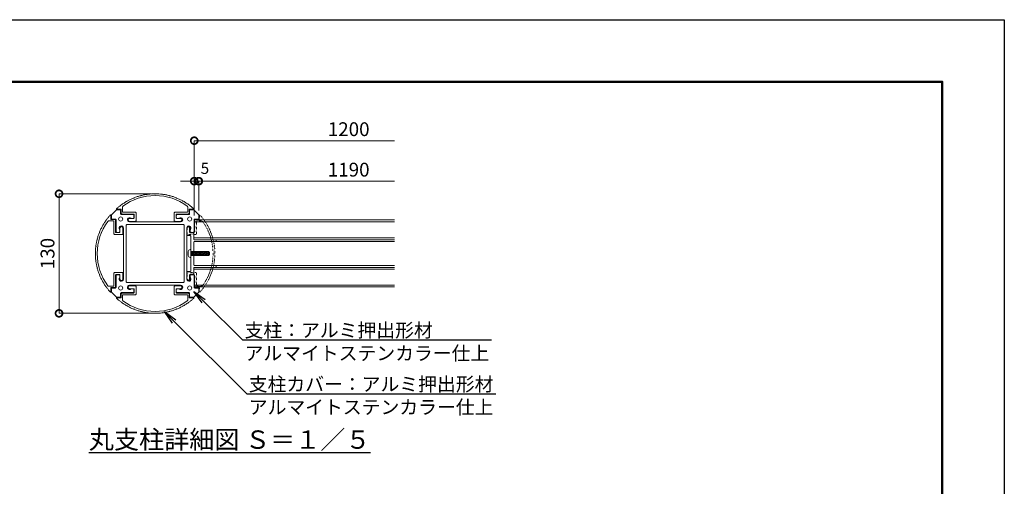
# Model space of a CAD drawing. Extents: x -580 to 7820, y -270 to 5670.
# Drawn here: x 3537 to 7820, y 3640 to 5670 of the extents above; entities that cross this region are included whole.
import ezdxf
from ezdxf import colors
from ezdxf.entities.mleader import LeaderData, LeaderLine
from ezdxf.math import Vec2, Vec3

# ---------------------------------------------------------------- set-up
doc = ezdxf.new("R2010")
doc.units = 0
doc.header["$MEASUREMENT"] = 0
doc.header["$PDMODE"] = 1
doc.linetypes.add('ラインタイプ-5', pattern=[0.208282, 0.069427, -0.138855])
doc.layers.get('0').update_dxf_attribs({"linetype": 'CONTINUOUS'})
doc.layers.get('DefPoints').update_dxf_attribs({"linetype": 'CONTINUOUS'})
for name, color, linetype, lineweight in [('FRAM3', 1, 'CONTINUOUS', 50), ('ボルト・ナット', 8, 'CONTINUOUS', 9), ('寸法線', 3, 'CONTINUOUS', 18)]:
    doc.layers.add(name, color=color, linetype=linetype, lineweight=lineweight)
doc.layers.add('外形線', color=7, linetype='CONTINUOUS')
doc.layers.add('文字', color=4, linetype='CONTINUOUS')
doc.styles.get("Standard").update_dxf_attribs({"font": 'TXT.SHX', "bigfont": 'bigfont.shx'})
doc.dimstyles.new('20ベース5', dxfattribs={"dimscale": 20, "dimtxt": 3, "dimasz": 3, "dimexe": 0, "dimexo": 1, "dimgap": 1, "dimtad": 3, "dimdec": 0, "dimlfac": 0.25, "dimdsep": 46, "dimtxsty": 'Standard', "dimblk": 'DOTSMALL', "dimcen": 0, "dimclrd": 256, "dimclre": 256, "dimclrt": 7, "dimadec": 3, "dimazin": 2, "dimtfac": 1, "dimtdec": 0, "dimtix": 1, "dimtmove": 2, "dimatfit": 2, "dimldrblk": 'OPEN', "dimfxl": 0, "dimtolj": 1, "dimlwd": -1, "dimlwe": -1, "dimarcsym": 0})

# ---------------------------------------------------------------- blocks, each defined once
blk = doc.blocks.new('_DotSmall')
at = {"layer": 'FRAM3', "color": 0, "const_width": 0.5}
blk.add_lwpolyline([(-0.0625, 0, 1), (0.0625, 0, 1)], format="xyb", close=True, dxfattribs=at)
blk = doc.blocks.new('*D66')
at = {"layer": 'DefPoints', "color": 0, "linetype": 'Continuous'}
for p in [(4296.5, 4967.7), (4296.5, 4798.8), (4316.5, 4820.3)]:
    blk.add_point(p, dxfattribs=at)
at = {"layer": '寸法線', "linetype": 'Continuous'}
for p, q in [((4296.5, 4967.7), (4236.5, 4967.7)), ((4296.5, 4818.8), (4296.5, 4967.7)), ((4316.5, 4967.7), (4296.5, 4967.7)), ((4316.5, 4840.3), (4316.5, 4967.7)), ((4316.5, 4967.7), (4376.5, 4967.7))]:
    blk.add_line(p, q, dxfattribs=at)
at = {"layer": '寸法線', "linetype": 'Continuous', "xscale": 60, "yscale": 60, "zscale": 60}
blk.add_blockref('_DotSmall', (4296.5, 4967.7), dxfattribs=at)
at = {"layer": '寸法線', "linetype": 'Continuous', "xscale": 60, "yscale": 60, "zscale": 60, "rotation": 180}
blk.add_blockref('_DotSmall', (4316.5, 4967.7), dxfattribs=at)
blk = doc.blocks.new('_OPEN')
at = {"color": 0, "linetype": 'ByBlock'}
for p, q in [((-1, 0.167), (0, 0)), ((0, 0), (-1, -0.167)), ((0, 0), (-1, 0))]:
    blk.add_line(p, q, dxfattribs=at)
blk = doc.blocks.new('グループ-13-1')
at = {"layer": 'ボルト・ナット'}
for p, q in [((158.9, 508.6), (177.9, 508.6)), ((158.9, 504.1), (158.9, 508.6)), ((177.9, 504.1), (158.9, 504.1)), ((159.3, 508.6), (159.8, 504.1)), ((160.3, 508.6), (160.8, 504.1)), ((161.3, 508.6), (161.8, 504.1)), ((162.3, 508.6), (162.8, 504.1)), ((163.3, 508.6), (163.8, 504.1)), ((164.3, 508.6), (164.8, 504.1)), ((165.3, 508.6), (165.8, 504.1)), ((166.3, 508.6), (166.8, 504.1)), ((167.3, 508.6), (167.8, 504.1)), ((168.3, 508.6), (168.8, 504.1)), ((169.3, 508.6), (169.8, 504.1)), ((170.3, 508.6), (170.8, 504.1)), ((171.3, 508.6), (171.8, 504.1)), ((172.3, 508.6), (172.8, 504.1)), ((173.3, 508.6), (173.8, 504.1)), ((174.3, 508.6), (174.8, 504.1)), ((175.3, 508.6), (175.8, 504.1)), ((176.3, 508.6), (176.8, 504.1)), ((177.3, 508.6), (177.8, 504.1)), ((177.9, 508.6), (178.9, 507.6)), ((177.9, 504.1), (178.9, 505.1)), ((178.4, 508.1), (178.7, 504.9)), ((178.9, 507.6), (178.9, 505.1))]:
    blk.add_line(p, q, dxfattribs=at)
at = {"layer": 'ボルト・ナット', "flags": 128}
blk.add_lwpolyline([(157.9, 502.1, -0.414214), (155.9, 504.1), (155.9, 504.2), (155.9, 508.4), (155.9, 508.6, -0.414214), (157.9, 510.6), (158.5, 510.6, -0.414214), (158.9, 510.2), (158.9, 502.5, -0.414214), (158.5, 502.1)], format="xyb", close=True, dxfattribs=at)
blk = doc.blocks.new('*D60')
at = {"layer": 'DefPoints', "color": 0, "linetype": 'Continuous'}
for p in [(4127.7, 4912.8), (3708.5, 4392.8), (4127.7, 4392.8)]:
    blk.add_point(p, dxfattribs=at)
at = {"layer": '寸法線', "linetype": 'Continuous'}
for p, q in [((4107.7, 4912.8), (3708.5, 4912.8)), ((3708.5, 4912.8), (3708.5, 4392.8)), ((4107.7, 4392.8), (3708.5, 4392.8))]:
    blk.add_line(p, q, dxfattribs=at)
at = {"layer": '寸法線', "linetype": 'Continuous', "xscale": 60, "yscale": 60, "zscale": 60}
for p, rotation in [((3708.5, 4912.8), 90), ((3708.5, 4392.8), 270)]:
    blk.add_blockref('_DotSmall', p, dxfattribs=dict(at, rotation=rotation))
at = {"layer": '寸法線', "color": 7, "linetype": 'Continuous', "lineweight": 9, "insert": (3658.5, 4652.8), "char_height": 60, "attachment_point": 5, "rotation": 90}
blk.add_mtext('\\A1;130', dxfattribs=at)

msp = doc.modelspace()

# ---------------------------------------------------------------- linework, layer by layer
at = {"layer": 'DefPoints'}
msp.add_lwpolyline([(-580, 5670), (7820, 5670), (7820, -270), (-580, -270)], close=True, dxfattribs=at)
at = {"layer": 'FRAM3', "color": 1, "linetype": 'Continuous'}
msp.add_lwpolyline([(0, 0), (0, 5400), (7550, 5400), (7550, 0)], close=True, dxfattribs=at)
at = {"layer": '外形線', "color": 7, "linetype": 'Continuous', "lineweight": 18}
for p, q in [((4296.45, 4799.39), (5167.67, 4799.39)), ((4296.45, 4791.39), (5167.67, 4791.39)), ((4294.41, 4720.81), (5167.67, 4720.81)), ((4383.5, 4712.81), (5167.67, 4712.81)), ((4383.5, 4704.81), (5167.67, 4704.81)), ((4294.41, 4584.71), (5167.67, 4584.71)), ((4386.04, 4600.81), (5167.67, 4600.81)), ((4386.04, 4592.81), (5167.67, 4592.81)), ((5167.67, 4515.39), (4296.5, 4515.39)), ((5167.67, 4507.39), (4296.5, 4507.39))]:
    msp.add_line(p, q, dxfattribs=at)
at = {"layer": '外形線', "color": 7, "linetype": 'Continuous', "lineweight": 18, "flags": 128}
for points in [[(4285.23, 4855.45, 0.0118715), (4275.99, 4862.76), (4274.29, 4862.52), (4274.05, 4864.22, 0.0148899), (4261.9, 4872.64, 0.0148899), (4249.27, 4880.33), (4247.62, 4879.87), (4247.16, 4881.52, 0.0148899), (4234.03, 4888.32, 0.0148899), (4220.52, 4894.32), (4218.93, 4893.65), (4218.27, 4895.23, 0.0148899), (4204.37, 4900.28, 0.0148899), (4190.2, 4904.5), (4188.72, 4903.63), (4187.85, 4905.11, 0.0148899), (4173.42, 4908.34, 0.0148899), (4158.83, 4910.7), (4157.47, 4909.65), (4156.42, 4911, 0.0144954), (4142.09, 4912.32, 0.0144954), (4127.71, 4912.81), (4126.5, 4911.61), (4125.31, 4912.81, 0.0144974), (4110.92, 4912.32, 0.0144974), (4096.59, 4911), (4095.54, 4909.65), (4094.18, 4910.7, 0.0148899), (4079.58, 4908.34, 0.0148899), (4065.16, 4905.11), (4064.29, 4903.63), (4062.81, 4904.5, 0.0148899), (4048.64, 4900.28, 0.0148899), (4034.74, 4895.23), (4034.08, 4893.65), (4032.49, 4894.32, 0.0148899), (4018.98, 4888.32, 0.0148899), (4005.85, 4881.52), (4005.39, 4879.87), (4003.74, 4880.33, 0.0148899), (3991.11, 4872.64, 0.0148899), (3978.96, 4864.22), (3978.72, 4862.52), (3977.02, 4862.76, 0.0118715), (3967.78, 4855.45, 0.0118715), (3958.89, 4847.7, 0.3094058), (3958.58, 4846.38, 0.3094058), (3959.7, 4845.61), (3977.3, 4845.61, -0.1989124), (3978.15, 4845.26, -0.1989124), (3978.5, 4844.41), (3978.5, 4828.81, 0.1989124), (3979.68, 4825.98, 0.1989124), (3982.5, 4824.81), (4031.42, 4824.81, -0.1989124), (4034.25, 4823.64, -0.1989124), (4035.42, 4820.81), (4035.42, 4809.61, -0.1989124), (4034.25, 4806.78, -0.1989124), (4031.42, 4805.61), (4015.9, 4805.61, 0.4142136), (4009.5, 4799.21, 0.4142136), (4015.9, 4792.81), (4039.94, 4792.81, 0.1989124), (4042.77, 4793.98, 0.1989124), (4043.94, 4796.81), (4043.94, 4828.81, 0.1989124), (4042.77, 4831.64, 0.1989124), (4039.94, 4832.81), (3986.1, 4832.81, -0.1989124), (3985.26, 4833.16, -0.1989124), (3984.9, 4834.01), (3984.9, 4855.5, -0.1173614), (3985.33, 4857.31, -0.1173614), (3986.53, 4858.72, -0.1604), (4126.5, 4904.81, -0.1604), (4266.48, 4858.72, -0.1173614), (4267.68, 4857.31, -0.1173614), (4268.1, 4855.5), (4268.1, 4834.01, -0.1989124), (4267.75, 4833.16, -0.1989124), (4266.9, 4832.81), (4213.07, 4832.81, 0.1989124), (4210.24, 4831.64, 0.1989124), (4209.07, 4828.81), (4209.07, 4796.81, 0.1989124), (4210.24, 4793.98, 0.1989124), (4213.07, 4792.81), (4237.1, 4792.81, 0.4142136), (4243.5, 4799.21, 0.4142136), (4237.1, 4805.61), (4221.58, 4805.61, -0.1989124), (4218.76, 4806.78, -0.1989124), (4217.58, 4809.61), (4217.58, 4820.81, -0.1989124), (4218.76, 4823.64, -0.1989124), (4221.58, 4824.81), (4270.5, 4824.81, 0.1989124), (4273.33, 4825.98, 0.1989124), (4274.5, 4828.81), (4274.5, 4844.41, -0.1989124), (4274.86, 4845.26, -0.1989124), (4275.7, 4845.61), (4293.31, 4845.61, 0.3094058), (4294.42, 4846.38, 0.3094058), (4294.12, 4847.7, 0.0118715), (4285.23, 4855.45)], [(3958.15, 4463.16, 0.0984914), (3958.54, 4462.9, 0.0984914), (3959, 4462.81), (3975.3, 4462.81, 0.1989124), (3976.15, 4463.16, 0.1989124), (3976.5, 4464.01), (3976.5, 4478.81, -0.1989124), (3977.68, 4481.64, -0.1989124), (3980.5, 4482.81), (4030.5, 4482.81, 0.1989124), (4033.33, 4483.98, 0.1989124), (4034.5, 4486.81), (4034.5, 4496.01, 0.1989124), (4033.33, 4498.84, 0.1989124), (4030.5, 4500.01), (4024.18, 4500.01, 0.0908498), (4022.77, 4499.75, 0.0908498), (4021.53, 4499, -0.2464663), (4013.33, 4496.98, -0.2464663), (4007, 4502.59, -0.2464663), (4008.02, 4510.97, -0.2464663), (4015.5, 4514.9), (4237.5, 4514.9, -0.2464665), (4244.99, 4510.97, -0.2464665), (4246, 4502.59, -0.2464665), (4239.68, 4496.98, -0.2464665), (4231.48, 4499, 0.0908501), (4230.24, 4499.75, 0.0908501), (4228.83, 4500.01), (4222.5, 4500.01, 0.1989124), (4219.68, 4498.84, 0.1989124), (4218.5, 4496.01), (4218.5, 4486.81, 0.1989124), (4219.68, 4483.98, 0.1989124), (4222.5, 4482.81), (4272.5, 4482.81, -0.1989124), (4275.33, 4481.64, -0.1989124), (4276.5, 4478.81), (4276.5, 4464.01, 0.1989124), (4276.86, 4463.16, 0.1989124), (4277.7, 4462.81), (4294.01, 4462.81, 0.0984914), (4294.47, 4462.9, 0.0984914), (4294.86, 4463.16), (4316.15, 4484.46, 0.0984914), (4316.41, 4484.85, 0.0984914), (4316.5, 4485.31), (4316.5, 4501.61, 0.1989124), (4316.15, 4502.46, 0.1989124), (4315.3, 4502.81), (4300.5, 4502.81, -0.1989124), (4297.68, 4503.98, -0.1989124), (4296.5, 4506.81), (4296.5, 4556.81, 0.1989124), (4295.33, 4559.64, 0.1989124), (4292.5, 4560.81), (4283.3, 4560.81, 0.1989124), (4280.48, 4559.64, 0.1989124), (4279.3, 4556.81), (4279.3, 4550.49, 0.0908498), (4279.56, 4549.07, 0.0908498), (4280.31, 4547.83, -0.2464663), (4282.33, 4539.63, -0.2464663), (4276.73, 4533.31, -0.2464663), (4268.34, 4534.33, -0.2464663), (4264.41, 4541.81), (4264.41, 4763.81, -0.2464665), (4268.34, 4771.29, -0.2464665), (4276.73, 4772.31, -0.2464665), (4282.33, 4765.98, -0.2464665), (4280.31, 4757.78, 0.0908501), (4279.56, 4756.55, 0.0908501), (4279.3, 4755.13), (4279.3, 4748.81, 0.1989124), (4280.48, 4745.98, 0.1989124), (4283.3, 4744.81), (4292.5, 4744.81, 0.1989124), (4295.33, 4745.98, 0.1989124), (4296.5, 4748.81), (4296.5, 4798.81, -0.1989124), (4297.68, 4801.64, -0.1989124), (4300.5, 4802.81), (4315.3, 4802.81, 0.1989124), (4316.15, 4803.16, 0.1989124), (4316.5, 4804.01), (4316.5, 4820.31, 0.0984914), (4316.41, 4820.77, 0.0984914), (4316.15, 4821.16), (4294.86, 4842.46, 0.0984914), (4294.47, 4842.72, 0.0984914), (4294.01, 4842.81), (4277.7, 4842.81, 0.1989124), (4276.86, 4842.46, 0.1989124), (4276.5, 4841.61), (4276.5, 4826.81, -0.1989124), (4275.33, 4823.98, -0.1989124), (4272.5, 4822.81), (4222.5, 4822.81, 0.1989124), (4219.68, 4821.64, 0.1989124), (4218.5, 4818.81), (4218.5, 4809.61, 0.1989124), (4219.68, 4806.78, 0.1989124), (4222.5, 4805.61), (4228.83, 4805.61, 0.0908498), (4230.24, 4805.87, 0.0908498), (4231.48, 4806.61, -0.2464663), (4239.68, 4808.63, -0.2464663), (4246, 4803.03, -0.2464663), (4244.99, 4794.64, -0.2464663), (4237.5, 4790.72), (4015.5, 4790.72, -0.2464665), (4008.02, 4794.64, -0.2464665), (4007, 4803.03, -0.2464665), (4013.33, 4808.63, -0.2464665), (4021.53, 4806.61, 0.0908501), (4022.77, 4805.87, 0.0908501), (4024.18, 4805.61), (4030.5, 4805.61, 0.1989124), (4033.33, 4806.78, 0.1989124), (4034.5, 4809.61), (4034.5, 4818.81, 0.1989124), (4033.33, 4821.64, 0.1989124), (4030.5, 4822.81), (3980.5, 4822.81, -0.1989124), (3977.68, 4823.98, -0.1989124), (3976.5, 4826.81), (3976.5, 4841.61, 0.1989124), (3976.15, 4842.46, 0.1989124), (3975.3, 4842.81), (3959, 4842.81, 0.0984914), (3958.54, 4842.72, 0.0984914), (3958.15, 4842.46), (3936.86, 4821.16, 0.0984914), (3936.6, 4820.77, 0.0984914), (3936.5, 4820.31), (3936.5, 4804.01, 0.1989124), (3936.86, 4803.16, 0.1989124), (3937.7, 4802.81), (3952.5, 4802.81, -0.1989124), (3955.33, 4801.64, -0.1989124), (3956.5, 4798.81), (3956.5, 4748.81, 0.1989124), (3957.68, 4745.98, 0.1989124), (3960.5, 4744.81), (3969.7, 4744.81, 0.1989124), (3972.53, 4745.98, 0.1989124), (3973.7, 4748.81), (3973.7, 4755.13, 0.0908498), (3973.44, 4756.55, 0.0908498), (3972.7, 4757.78, -0.2464663), (3970.68, 4765.98, -0.2464663), (3976.28, 4772.31, -0.2464663), (3984.67, 4771.29, -0.2464663), (3988.59, 4763.81), (3988.59, 4541.81, -0.2464664), (3984.67, 4534.33, -0.2464664), (3976.28, 4533.31, -0.2464664), (3970.68, 4539.63, -0.2464664), (3972.7, 4547.83, 0.0908501), (3973.44, 4549.07, 0.0908501), (3973.7, 4550.49), (3973.7, 4556.81, 0.1989124), (3972.53, 4559.64, 0.1989124), (3969.7, 4560.81), (3960.5, 4560.81, 0.1989124), (3957.68, 4559.64, 0.1989124), (3956.5, 4556.81), (3956.5, 4506.81, -0.1989124), (3955.33, 4503.98, -0.1989124), (3952.5, 4502.81), (3937.7, 4502.81, 0.1989124), (3936.86, 4502.46, 0.1989124), (3936.5, 4501.61), (3936.5, 4485.31, 0.0984914), (3936.6, 4484.85, 0.0984914), (3936.86, 4484.46)], [(3923.87, 4494.08, -0.0118715), (3916.55, 4503.32), (3916.79, 4505.02), (3915.1, 4505.27, -0.0148899), (3906.67, 4517.41, -0.0148899), (3898.98, 4530.04), (3899.44, 4531.7), (3897.79, 4532.16, -0.0148899), (3890.99, 4545.28, -0.0148899), (3884.99, 4558.8), (3885.66, 4560.38), (3884.08, 4561.05, -0.0148899), (3879.03, 4574.94, -0.0148899), (3874.81, 4589.11), (3875.68, 4590.59), (3874.2, 4591.46, -0.0148899), (3870.98, 4605.89, -0.0148899), (3868.61, 4620.48), (3869.67, 4621.84), (3868.31, 4622.89, -0.0144954), (3866.99, 4637.22, -0.0144954), (3866.5, 4651.61), (3867.7, 4652.81), (3866.5, 4654.01, -0.0144974), (3866.99, 4668.39, -0.0144974), (3868.31, 4682.73), (3869.67, 4683.77), (3868.61, 4685.13, -0.0148899), (3870.98, 4699.73, -0.0148899), (3874.2, 4714.16), (3875.68, 4715.02), (3874.81, 4716.51, -0.0148899), (3879.03, 4730.68, -0.0148899), (3884.08, 4744.57), (3885.66, 4745.24), (3884.99, 4746.82, -0.0148899), (3890.99, 4760.33, -0.0148899), (3897.79, 4773.46), (3899.44, 4773.92), (3898.98, 4775.58, -0.0148899), (3906.67, 4788.2, -0.0148899), (3915.1, 4800.35), (3916.79, 4800.59), (3916.55, 4802.29, -0.0118715), (3923.87, 4811.54, -0.0118715), (3931.62, 4820.42, -0.3094058), (3932.94, 4820.73, -0.3094058), (3933.7, 4819.61), (3933.7, 4802.01, 0.1989124), (3934.05, 4801.16, 0.1989124), (3934.9, 4800.81), (3950.5, 4800.81, -0.1989124), (3953.33, 4799.64, -0.1989124), (3954.5, 4796.81), (3954.5, 4747.89, 0.1989124), (3955.67, 4745.06, 0.1989124), (3958.5, 4743.89), (3969.7, 4743.89, 0.1989124), (3972.53, 4745.06, 0.1989124), (3973.7, 4747.89), (3973.7, 4763.41, -0.4142136), (3980.1, 4769.81, -0.4142136), (3986.5, 4763.41), (3986.5, 4739.37, -0.1989124), (3985.33, 4736.54, -0.1989124), (3982.5, 4735.37), (3950.5, 4735.37, -0.1989124), (3947.67, 4736.54, -0.1989124), (3946.5, 4739.37), (3946.5, 4793.21, 0.1989124), (3946.15, 4794.06, 0.1989124), (3945.3, 4794.41), (3923.81, 4794.41, 0.1173614), (3922.01, 4793.98, 0.1173614), (3920.59, 4792.78, 0.1604), (3874.5, 4652.81, 0.1604), (3920.59, 4512.83, 0.1173614), (3922.01, 4511.64, 0.1173614), (3923.81, 4511.21), (3945.3, 4511.21, 0.1989124), (3946.15, 4511.56, 0.1989124), (3946.5, 4512.41), (3946.5, 4566.24, -0.1989124), (3947.67, 4569.07, -0.1989124), (3950.5, 4570.24), (3982.5, 4570.24, -0.1989124), (3985.33, 4569.07, -0.1989124), (3986.5, 4566.24), (3986.5, 4542.21, -0.4142136), (3980.1, 4535.81, -0.4142136), (3973.7, 4542.21), (3973.7, 4557.73, 0.1989124), (3972.53, 4560.56, 0.1989124), (3969.7, 4561.73), (3958.5, 4561.73, 0.1989124), (3955.67, 4560.56, 0.1989124), (3954.5, 4557.73), (3954.5, 4508.81, -0.1989124), (3953.33, 4505.98, -0.1989124), (3950.5, 4504.81), (3934.9, 4504.81, 0.1989124), (3934.05, 4504.46, 0.1989124), (3933.7, 4503.61), (3933.7, 4486.01, -0.3094058), (3932.94, 4484.89, -0.3094058), (3931.62, 4485.2, -0.0118715), (3923.87, 4494.08)], [(3976.5, 4811.81, -0.4142136), (3985.5, 4802.81, -0.4142136), (3976.5, 4793.81, -0.4142136), (3967.5, 4802.81, -0.4142136)], [(4276.5, 4811.81, -0.4142136), (4285.5, 4802.81, -0.4142136), (4276.5, 4793.81, -0.4142136), (4267.5, 4802.81, -0.4142136)], [(4000.5, 4774.81, -0.1989124), (4001.68, 4777.64, -0.1989124), (4004.5, 4778.81), (4248.5, 4778.81, -0.1989124), (4251.33, 4777.64, -0.1989124), (4252.5, 4774.81), (4252.5, 4530.81, -0.1989124), (4251.33, 4527.98, -0.1989124), (4248.5, 4526.81), (4004.5, 4526.81, -0.1989124), (4001.68, 4527.98, -0.1989124), (4000.5, 4530.81)], [(4285.23, 4450.17, -0.0118715), (4275.99, 4442.85), (4274.29, 4443.1), (4274.05, 4441.4, -0.0148899), (4261.9, 4432.97, -0.0148899), (4249.27, 4425.28), (4247.62, 4425.74), (4247.16, 4424.09, -0.0148899), (4234.03, 4417.3, -0.0148899), (4220.52, 4411.29), (4218.93, 4411.96), (4218.27, 4410.38, -0.0148899), (4204.37, 4405.33, -0.0148899), (4190.2, 4401.12), (4188.72, 4401.98), (4187.85, 4400.5, -0.0148899), (4173.42, 4397.28, -0.0148899), (4158.83, 4394.92), (4157.47, 4395.97), (4156.42, 4394.61, -0.0144954), (4142.09, 4393.29, -0.0144954), (4127.71, 4392.81), (4126.5, 4394.01), (4125.31, 4392.81, -0.0144974), (4110.92, 4393.29, -0.0144974), (4096.59, 4394.61), (4095.54, 4395.97), (4094.18, 4394.92, -0.0148899), (4079.58, 4397.28, -0.0148899), (4065.16, 4400.5), (4064.29, 4401.98), (4062.81, 4401.12, -0.0148899), (4048.64, 4405.33, -0.0148899), (4034.74, 4410.38), (4034.08, 4411.96), (4032.49, 4411.29, -0.0148899), (4018.98, 4417.3, -0.0148899), (4005.85, 4424.09), (4005.39, 4425.74), (4003.74, 4425.28, -0.0148899), (3991.11, 4432.97, -0.0148899), (3978.96, 4441.4), (3978.72, 4443.1), (3977.02, 4442.85, -0.0118715), (3967.78, 4450.17, -0.0118715), (3958.89, 4457.92, -0.3094058), (3958.58, 4459.24, -0.3094058), (3959.7, 4460.01), (3977.3, 4460.01, 0.1989124), (3978.15, 4460.36, 0.1989124), (3978.5, 4461.21), (3978.5, 4476.81, -0.1989124), (3979.68, 4479.63, -0.1989124), (3982.5, 4480.81), (4031.42, 4480.81, 0.1989124), (4034.25, 4481.98, 0.1989124), (4035.42, 4484.81), (4035.42, 4496.01, 0.1989124), (4034.25, 4498.83, 0.1989124), (4031.42, 4500.01), (4015.9, 4500.01, -0.4142136), (4009.5, 4506.41, -0.4142136), (4015.9, 4512.81), (4039.94, 4512.81, -0.1989124), (4042.77, 4511.63, -0.1989124), (4043.94, 4508.81), (4043.94, 4476.81, -0.1989124), (4042.77, 4473.98, -0.1989124), (4039.94, 4472.81), (3986.1, 4472.81, 0.1989124), (3985.26, 4472.45, 0.1989124), (3984.9, 4471.61), (3984.9, 4450.11, 0.1173614), (3985.33, 4448.31, 0.1173614), (3986.53, 4446.9, 0.1604), (4126.5, 4400.81, 0.1604), (4266.48, 4446.9, 0.1173614), (4267.68, 4448.31, 0.1173614), (4268.1, 4450.11), (4268.1, 4471.61, 0.1989124), (4267.75, 4472.45, 0.1989124), (4266.9, 4472.81), (4213.07, 4472.81, -0.1989124), (4210.24, 4473.98, -0.1989124), (4209.07, 4476.81), (4209.07, 4508.81, -0.1989124), (4210.24, 4511.63, -0.1989124), (4213.07, 4512.81), (4237.1, 4512.81, -0.4142136), (4243.5, 4506.41, -0.4142136), (4237.1, 4500.01), (4221.58, 4500.01, 0.1989124), (4218.76, 4498.83, 0.1989124), (4217.58, 4496.01), (4217.58, 4484.81, 0.1989124), (4218.76, 4481.98, 0.1989124), (4221.58, 4480.81), (4270.5, 4480.81, -0.1989124), (4273.33, 4479.63, -0.1989124), (4274.5, 4476.81), (4274.5, 4461.21, 0.1989124), (4274.86, 4460.36, 0.1989124), (4275.7, 4460.01), (4293.31, 4460.01, -0.3094058), (4294.42, 4459.24, -0.3094058), (4294.12, 4457.92, -0.0118715), (4285.23, 4450.17)], [(3976.5, 4511.81, -0.4142136), (3985.5, 4502.81, -0.4142136), (3976.5, 4493.81, -0.4142136), (3967.5, 4502.81, -0.4142136)], [(4276.5, 4511.81, -0.4142136), (4285.5, 4502.81, -0.4142136), (4276.5, 4493.81, -0.4142136), (4267.5, 4502.81, -0.4142136)]]:
    msp.add_lwpolyline(points, format="xyb", close=True, dxfattribs=at)
at = {"layer": '外形線', "color": 7, "linetype": 'ラインタイプ-5', "lineweight": 18, "flags": 128}
msp.add_lwpolyline([(4329.14, 4494.08, 0.0118715), (4336.46, 4503.32), (4336.22, 4505.02), (4337.91, 4505.27, 0.0148899), (4346.34, 4517.41, 0.0148899), (4354.03, 4530.04), (4353.57, 4531.7), (4355.22, 4532.16, 0.0148899), (4362.02, 4545.28, 0.0148899), (4368.02, 4558.8), (4367.35, 4560.38), (4368.93, 4561.05, 0.0148899), (4373.98, 4574.94, 0.0148899), (4378.2, 4589.11), (4377.33, 4590.59), (4378.81, 4591.46, 0.0148899), (4382.03, 4605.89, 0.0148899), (4384.39, 4620.48), (4383.34, 4621.84), (4384.7, 4622.89, 0.0144954), (4386.02, 4637.22, 0.0144954), (4386.5, 4651.61), (4385.31, 4652.81), (4386.5, 4654.01, 0.0144974), (4386.02, 4668.39, 0.0144974), (4384.7, 4682.73), (4383.34, 4683.77), (4384.39, 4685.13, 0.0148899), (4382.03, 4699.73, 0.0148899), (4378.81, 4714.16), (4377.33, 4715.02), (4378.2, 4716.51, 0.0148899), (4373.98, 4730.68, 0.0148899), (4368.93, 4744.57), (4367.35, 4745.24), (4368.02, 4746.82, 0.0148899), (4362.02, 4760.33, 0.0148899), (4355.22, 4773.46), (4353.57, 4773.92), (4354.03, 4775.58, 0.0148899), (4346.34, 4788.2, 0.0148899), (4337.91, 4800.35), (4336.22, 4800.59), (4336.46, 4802.29, 0.0118715), (4329.14, 4811.54, 0.0118715), (4321.39, 4820.42, 0.3094058), (4320.07, 4820.73, 0.3094058), (4319.31, 4819.61), (4319.31, 4802.01, -0.1989124), (4318.96, 4801.16, -0.1989124), (4318.11, 4800.81), (4302.51, 4800.81, 0.1989124), (4299.68, 4799.64, 0.1989124), (4298.51, 4796.81), (4298.51, 4747.89, -0.1989124), (4297.34, 4745.06, -0.1989124), (4294.51, 4743.89), (4283.31, 4743.89, -0.1989124), (4280.48, 4745.06, -0.1989124), (4279.31, 4747.89), (4279.31, 4763.41, 0.4142136), (4272.91, 4769.81, 0.4142136), (4266.51, 4763.41), (4266.51, 4739.37, 0.1989124), (4267.68, 4736.54, 0.1989124), (4270.51, 4735.37), (4302.51, 4735.37, 0.1989124), (4305.34, 4736.54, 0.1989124), (4306.51, 4739.37), (4306.51, 4793.21, -0.1989124), (4306.86, 4794.06, -0.1989124), (4307.71, 4794.41), (4329.2, 4794.41, -0.1173614), (4331, 4793.98, -0.1173614), (4332.42, 4792.78, -0.1604), (4378.51, 4652.81, -0.1604), (4332.42, 4512.83, -0.1173614), (4331, 4511.64, -0.1173614), (4329.2, 4511.21), (4307.71, 4511.21, -0.1989124), (4306.86, 4511.56, -0.1989124), (4306.51, 4512.41), (4306.51, 4566.24, 0.1989124), (4305.34, 4569.07, 0.1989124), (4302.51, 4570.24), (4270.51, 4570.24, 0.1989124), (4267.68, 4569.07, 0.1989124), (4266.51, 4566.24), (4266.51, 4542.21, 0.4142136), (4272.91, 4535.81, 0.4142136), (4279.31, 4542.21), (4279.31, 4557.73, -0.1989124), (4280.48, 4560.56, -0.1989124), (4283.31, 4561.73), (4294.51, 4561.73, -0.1989124), (4297.34, 4560.56, -0.1989124), (4298.51, 4557.73), (4298.51, 4508.81, 0.1989124), (4299.68, 4505.98, 0.1989124), (4302.51, 4504.81), (4318.11, 4504.81, -0.1989124), (4318.96, 4504.46, -0.1989124), (4319.31, 4503.61), (4319.31, 4486.01, 0.3094058), (4320.07, 4484.89, 0.3094058), (4321.39, 4485.2, 0.0118715), (4329.14, 4494.08)], format="xyb", close=True, dxfattribs=at)
at = {"layer": '外形線', "color": 7, "linetype": 'Continuous', "lineweight": 18, "flags": 128}
msp.add_lwpolyline([(4264.41, 4734.81), (4264.42, 4734.61), (4264.43, 4734.42), (4264.46, 4734.22), (4264.49, 4734.03), (4264.53, 4733.84), (4264.59, 4733.65), (4264.65, 4733.46), (4264.72, 4733.28), (4264.8, 4733.1), (4264.89, 4732.92), (4264.98, 4732.75), (4265.09, 4732.59), (4265.2, 4732.43), (4265.32, 4732.27), (4265.45, 4732.12), (4265.59, 4731.98), (4265.73, 4731.84), (4265.88, 4731.72), (4266.03, 4731.6), (4266.19, 4731.48), (4266.36, 4731.38), (4266.53, 4731.28), (4266.7, 4731.19), (4266.88, 4731.11), (4267.07, 4731.04), (4267.25, 4730.98), (4267.44, 4730.93), (4267.63, 4730.88), (4267.83, 4730.85), (4268.02, 4730.83), (4268.22, 4730.81), (4268.41, 4730.81), (4278.41, 4730.81), (4278.61, 4730.8), (4278.81, 4730.79), (4279, 4730.76), (4279.19, 4730.73), (4279.39, 4730.69), (4279.57, 4730.64), (4279.76, 4730.57), (4279.94, 4730.5), (4280.12, 4730.42), (4280.3, 4730.34), (4280.47, 4730.24), (4280.64, 4730.13), (4280.8, 4730.02), (4280.95, 4729.9), (4281.1, 4729.77), (4281.24, 4729.64), (4281.38, 4729.49), (4281.51, 4729.35), (4281.63, 4729.19), (4281.74, 4729.03), (4281.84, 4728.86), (4281.94, 4728.69), (4282.03, 4728.52), (4282.11, 4728.34), (4282.18, 4728.16), (4282.24, 4727.97), (4282.29, 4727.78), (4282.34, 4727.59), (4282.37, 4727.39), (4282.39, 4727.2), (4282.41, 4727), (4282.41, 4726.81), (4282.41, 4578.81), (4282.41, 4578.61), (4282.39, 4578.42), (4282.37, 4578.22), (4282.34, 4578.03), (4282.29, 4577.84), (4282.24, 4577.65), (4282.18, 4577.46), (4282.11, 4577.28), (4282.03, 4577.1), (4281.94, 4576.92), (4281.84, 4576.75), (4281.74, 4576.59), (4281.63, 4576.43), (4281.51, 4576.27), (4281.38, 4576.12), (4281.24, 4575.98), (4281.1, 4575.84), (4280.95, 4575.72), (4280.8, 4575.6), (4280.64, 4575.48), (4280.47, 4575.38), (4280.3, 4575.28), (4280.12, 4575.19), (4279.94, 4575.11), (4279.76, 4575.04), (4279.57, 4574.98), (4279.39, 4574.93), (4279.19, 4574.88), (4279, 4574.85), (4278.81, 4574.83), (4278.61, 4574.81), (4278.41, 4574.81), (4268.41, 4574.81), (4268.22, 4574.8), (4268.02, 4574.79), (4267.83, 4574.76), (4267.63, 4574.73), (4267.44, 4574.69), (4267.25, 4574.64), (4267.07, 4574.57), (4266.88, 4574.5), (4266.7, 4574.42), (4266.53, 4574.34), (4266.36, 4574.24), (4266.19, 4574.13), (4266.03, 4574.02), (4265.88, 4573.9), (4265.73, 4573.77), (4265.59, 4573.64), (4265.45, 4573.49), (4265.32, 4573.35), (4265.2, 4573.19), (4265.09, 4573.03), (4264.98, 4572.86), (4264.89, 4572.69), (4264.8, 4572.52), (4264.72, 4572.34), (4264.65, 4572.16), (4264.59, 4571.97), (4264.53, 4571.78), (4264.49, 4571.59), (4264.46, 4571.39), (4264.43, 4571.2), (4264.42, 4571), (4264.41, 4570.81), (4264.41, 4542.81), (4264.42, 4542.51), (4264.44, 4542.22), (4264.48, 4541.93), (4264.53, 4541.64), (4264.59, 4541.35), (4264.67, 4541.07), (4264.76, 4540.79), (4264.87, 4540.51), (4264.99, 4540.24), (4265.12, 4539.98), (4265.27, 4539.72), (4265.42, 4539.47), (4265.59, 4539.23), (4265.78, 4539), (4265.97, 4538.78), (4266.17, 4538.57), (4266.38, 4538.36), (4266.61, 4538.17), (4266.84, 4537.99), (4267.08, 4537.82), (4267.33, 4537.66), (4267.59, 4537.52), (4267.85, 4537.38), (4268.12, 4537.26), (4268.39, 4537.16), (4268.67, 4537.07), (4268.96, 4536.99), (4269.24, 4536.92), (4269.53, 4536.87), (4269.83, 4536.84), (4270.12, 4536.82), (4270.41, 4536.81), (4270.71, 4536.82), (4271, 4536.84), (4271.29, 4536.87), (4271.58, 4536.92), (4271.87, 4536.99), (4272.16, 4537.07), (4272.44, 4537.16), (4272.71, 4537.26), (4272.98, 4537.38), (4273.24, 4537.52), (4273.5, 4537.66), (4273.75, 4537.82), (4273.99, 4537.99), (4274.22, 4538.17), (4274.44, 4538.36), (4274.66, 4538.57), (4274.86, 4538.78), (4275.05, 4539), (4275.23, 4539.23), (4275.4, 4539.47), (4275.56, 4539.72), (4275.71, 4539.98), (4275.84, 4540.24), (4275.96, 4540.51), (4276.06, 4540.79), (4276.16, 4541.07), (4276.23, 4541.35), (4276.3, 4541.64), (4276.35, 4541.93), (4276.38, 4542.22), (4276.41, 4542.51), (4276.41, 4542.81), (4276.41, 4558.81), (4276.42, 4559), (4276.43, 4559.2), (4276.46, 4559.39), (4276.49, 4559.59), (4276.53, 4559.78), (4276.59, 4559.97), (4276.65, 4560.16), (4276.72, 4560.34), (4276.8, 4560.52), (4276.89, 4560.69), (4276.98, 4560.86), (4277.09, 4561.03), (4277.2, 4561.19), (4277.32, 4561.35), (4277.45, 4561.49), (4277.59, 4561.64), (4277.73, 4561.77), (4277.88, 4561.9), (4278.03, 4562.02), (4278.19, 4562.13), (4278.36, 4562.24), (4278.53, 4562.34), (4278.7, 4562.42), (4278.88, 4562.5), (4279.07, 4562.57), (4279.25, 4562.64), (4279.44, 4562.69), (4279.63, 4562.73), (4279.83, 4562.76), (4280.02, 4562.79), (4280.22, 4562.8), (4280.41, 4562.81), (4290.41, 4562.81), (4290.61, 4562.81), (4290.81, 4562.83), (4291, 4562.85), (4291.19, 4562.88), (4291.39, 4562.93), (4291.57, 4562.98), (4291.76, 4563.04), (4291.94, 4563.11), (4292.12, 4563.19), (4292.3, 4563.28), (4292.47, 4563.38), (4292.64, 4563.48), (4292.8, 4563.6), (4292.95, 4563.72), (4293.1, 4563.84), (4293.24, 4563.98), (4293.38, 4564.12), (4293.51, 4564.27), (4293.63, 4564.43), (4293.74, 4564.59), (4293.84, 4564.75), (4293.94, 4564.92), (4294.03, 4565.1), (4294.11, 4565.28), (4294.18, 4565.46), (4294.24, 4565.65), (4294.29, 4565.84), (4294.34, 4566.03), (4294.37, 4566.22), (4294.39, 4566.42), (4294.41, 4566.61), (4294.41, 4566.81), (4294.41, 4588.81), (4294.42, 4589), (4294.43, 4589.2), (4294.46, 4589.39), (4294.49, 4589.59), (4294.53, 4589.78), (4294.59, 4589.97), (4294.65, 4590.16), (4294.72, 4590.34), (4294.8, 4590.52), (4294.89, 4590.69), (4294.98, 4590.86), (4295.09, 4591.03), (4295.2, 4591.19), (4295.32, 4591.35), (4295.45, 4591.49), (4295.59, 4591.64), (4295.73, 4591.77), (4295.88, 4591.9), (4296.03, 4592.02), (4296.19, 4592.13), (4296.36, 4592.24), (4296.53, 4592.34), (4296.7, 4592.42), (4296.88, 4592.5), (4297.07, 4592.57), (4297.25, 4592.64), (4297.44, 4592.69), (4297.63, 4592.73), (4297.83, 4592.76), (4298.02, 4592.79), (4298.22, 4592.8), (4298.41, 4592.81), (4388.41, 4592.81), (4388.61, 4592.81), (4388.81, 4592.83), (4389, 4592.85), (4389.19, 4592.88), (4389.39, 4592.93), (4389.57, 4592.98), (4389.76, 4593.04), (4389.94, 4593.11), (4390.12, 4593.19), (4390.3, 4593.28), (4390.47, 4593.38), (4390.64, 4593.48), (4390.8, 4593.6), (4390.95, 4593.72), (4391.1, 4593.84), (4391.24, 4593.98), (4391.38, 4594.12), (4391.51, 4594.27), (4391.63, 4594.43), (4391.74, 4594.59), (4391.84, 4594.75), (4391.94, 4594.92), (4392.03, 4595.1), (4392.11, 4595.28), (4392.18, 4595.46), (4392.24, 4595.65), (4392.29, 4595.84), (4392.34, 4596.03), (4392.37, 4596.22), (4392.39, 4596.42), (4392.41, 4596.61), (4392.41, 4596.81), (4392.41, 4597), (4392.39, 4597.2), (4392.37, 4597.39), (4392.34, 4597.59), (4392.29, 4597.78), (4392.24, 4597.97), (4392.18, 4598.16), (4392.11, 4598.34), (4392.03, 4598.52), (4391.94, 4598.69), (4391.84, 4598.86), (4391.74, 4599.03), (4391.63, 4599.19), (4391.51, 4599.35), (4391.38, 4599.49), (4391.24, 4599.64), (4391.1, 4599.77), (4390.95, 4599.9), (4390.8, 4600.02), (4390.64, 4600.13), (4390.47, 4600.24), (4390.3, 4600.34), (4390.12, 4600.42), (4389.94, 4600.5), (4389.76, 4600.57), (4389.57, 4600.64), (4389.39, 4600.69), (4389.19, 4600.73), (4389, 4600.76), (4388.81, 4600.79), (4388.61, 4600.8), (4388.41, 4600.81), (4298.41, 4600.81), (4298.22, 4600.81), (4298.02, 4600.83), (4297.83, 4600.85), (4297.63, 4600.88), (4297.44, 4600.93), (4297.25, 4600.98), (4297.07, 4601.04), (4296.88, 4601.11), (4296.7, 4601.19), (4296.53, 4601.28), (4296.36, 4601.38), (4296.19, 4601.48), (4296.03, 4601.6), (4295.88, 4601.72), (4295.73, 4601.84), (4295.59, 4601.98), (4295.45, 4602.12), (4295.32, 4602.27), (4295.2, 4602.43), (4295.09, 4602.59), (4294.98, 4602.75), (4294.89, 4602.92), (4294.8, 4603.1), (4294.72, 4603.28), (4294.65, 4603.46), (4294.59, 4603.65), (4294.53, 4603.84), (4294.49, 4604.03), (4294.46, 4604.22), (4294.43, 4604.42), (4294.42, 4604.61), (4294.41, 4604.81), (4294.41, 4700.81), (4294.42, 4701), (4294.43, 4701.2), (4294.46, 4701.39), (4294.49, 4701.59), (4294.53, 4701.78), (4294.59, 4701.97), (4294.65, 4702.16), (4294.72, 4702.34), (4294.8, 4702.52), (4294.89, 4702.69), (4294.98, 4702.86), (4295.09, 4703.03), (4295.2, 4703.19), (4295.32, 4703.35), (4295.45, 4703.49), (4295.59, 4703.64), (4295.73, 4703.77), (4295.88, 4703.9), (4296.03, 4704.02), (4296.19, 4704.13), (4296.36, 4704.24), (4296.53, 4704.34), (4296.7, 4704.42), (4296.88, 4704.5), (4297.07, 4704.57), (4297.25, 4704.64), (4297.44, 4704.69), (4297.63, 4704.73), (4297.83, 4704.76), (4298.02, 4704.79), (4298.22, 4704.8), (4298.41, 4704.81), (4388.41, 4704.81), (4388.61, 4704.81), (4388.81, 4704.83), (4389, 4704.85), (4389.19, 4704.88), (4389.39, 4704.93), (4389.57, 4704.98), (4389.76, 4705.04), (4389.94, 4705.11), (4390.12, 4705.19), (4390.3, 4705.28), (4390.47, 4705.38), (4390.64, 4705.48), (4390.8, 4705.6), (4390.95, 4705.72), (4391.1, 4705.84), (4391.24, 4705.98), (4391.38, 4706.12), (4391.51, 4706.27), (4391.63, 4706.43), (4391.74, 4706.59), (4391.84, 4706.75), (4391.94, 4706.92), (4392.03, 4707.1), (4392.11, 4707.28), (4392.18, 4707.46), (4392.24, 4707.65), (4392.29, 4707.84), (4392.34, 4708.03), (4392.37, 4708.22), (4392.39, 4708.42), (4392.41, 4708.61), (4392.41, 4708.81), (4392.41, 4709), (4392.39, 4709.2), (4392.37, 4709.39), (4392.34, 4709.59), (4392.29, 4709.78), (4392.24, 4709.97), (4392.18, 4710.16), (4392.11, 4710.34), (4392.03, 4710.52), (4391.94, 4710.69), (4391.84, 4710.86), (4391.74, 4711.03), (4391.63, 4711.19), (4391.51, 4711.35), (4391.38, 4711.49), (4391.24, 4711.64), (4391.1, 4711.77), (4390.95, 4711.9), (4390.8, 4712.02), (4390.64, 4712.13), (4390.47, 4712.24), (4390.3, 4712.34), (4390.12, 4712.42), (4389.94, 4712.5), (4389.76, 4712.57), (4389.57, 4712.64), (4389.39, 4712.69), (4389.19, 4712.73), (4389, 4712.76), (4388.81, 4712.79), (4388.61, 4712.8), (4388.41, 4712.81), (4298.41, 4712.81), (4298.22, 4712.81), (4298.02, 4712.83), (4297.83, 4712.85), (4297.63, 4712.88), (4297.44, 4712.93), (4297.25, 4712.98), (4297.07, 4713.04), (4296.88, 4713.11), (4296.7, 4713.19), (4296.53, 4713.28), (4296.36, 4713.38), (4296.19, 4713.48), (4296.03, 4713.6), (4295.88, 4713.72), (4295.73, 4713.84), (4295.59, 4713.98), (4295.45, 4714.12), (4295.32, 4714.27), (4295.2, 4714.43), (4295.09, 4714.59), (4294.98, 4714.75), (4294.89, 4714.92), (4294.8, 4715.1), (4294.72, 4715.28), (4294.65, 4715.46), (4294.59, 4715.65), (4294.53, 4715.84), (4294.49, 4716.03), (4294.46, 4716.22), (4294.43, 4716.42), (4294.42, 4716.61), (4294.41, 4716.81), (4294.41, 4738.81), (4294.41, 4739), (4294.39, 4739.2), (4294.37, 4739.39), (4294.34, 4739.59), (4294.29, 4739.78), (4294.24, 4739.97), (4294.18, 4740.16), (4294.11, 4740.34), (4294.03, 4740.52), (4293.94, 4740.69), (4293.84, 4740.86), (4293.74, 4741.03), (4293.63, 4741.19), (4293.51, 4741.35), (4293.38, 4741.49), (4293.24, 4741.64), (4293.1, 4741.77), (4292.95, 4741.9), (4292.8, 4742.02), (4292.64, 4742.13), (4292.47, 4742.24), (4292.3, 4742.34), (4292.12, 4742.42), (4291.94, 4742.5), (4291.76, 4742.57), (4291.57, 4742.64), (4291.39, 4742.69), (4291.19, 4742.73), (4291, 4742.76), (4290.81, 4742.79), (4290.61, 4742.8), (4290.41, 4742.81), (4280.41, 4742.81), (4280.22, 4742.81), (4280.02, 4742.83), (4279.83, 4742.85), (4279.63, 4742.88), (4279.44, 4742.93), (4279.25, 4742.98), (4279.07, 4743.04), (4278.88, 4743.11), (4278.7, 4743.19), (4278.53, 4743.28), (4278.36, 4743.38), (4278.19, 4743.48), (4278.03, 4743.6), (4277.88, 4743.72), (4277.73, 4743.84), (4277.59, 4743.98), (4277.45, 4744.12), (4277.32, 4744.27), (4277.2, 4744.43), (4277.09, 4744.59), (4276.98, 4744.75), (4276.89, 4744.92), (4276.8, 4745.1), (4276.72, 4745.28), (4276.65, 4745.46), (4276.59, 4745.65), (4276.53, 4745.84), (4276.49, 4746.03), (4276.46, 4746.22), (4276.43, 4746.42), (4276.42, 4746.61), (4276.41, 4746.81), (4276.41, 4762.81), (4276.41, 4763.1), (4276.38, 4763.4), (4276.35, 4763.69), (4276.3, 4763.98), (4276.23, 4764.27), (4276.16, 4764.55), (4276.06, 4764.83), (4275.96, 4765.1), (4275.84, 4765.37), (4275.71, 4765.64), (4275.56, 4765.89), (4275.4, 4766.14), (4275.23, 4766.38), (4275.05, 4766.61), (4274.86, 4766.84), (4274.66, 4767.05), (4274.44, 4767.25), (4274.22, 4767.45), (4273.99, 4767.63), (4273.75, 4767.8), (4273.5, 4767.95), (4273.24, 4768.1), (4272.98, 4768.23), (4272.71, 4768.35), (4272.44, 4768.46), (4272.16, 4768.55), (4271.87, 4768.63), (4271.58, 4768.69), (4271.29, 4768.74), (4271, 4768.78), (4270.71, 4768.8), (4270.41, 4768.81), (4270.12, 4768.8), (4269.83, 4768.78), (4269.53, 4768.74), (4269.24, 4768.69), (4268.96, 4768.63), (4268.67, 4768.55), (4268.39, 4768.46), (4268.12, 4768.35), (4267.85, 4768.23), (4267.59, 4768.1), (4267.33, 4767.95), (4267.08, 4767.8), (4266.84, 4767.63), (4266.61, 4767.45), (4266.38, 4767.25), (4266.17, 4767.05), (4265.97, 4766.84), (4265.78, 4766.61), (4265.59, 4766.38), (4265.42, 4766.14), (4265.27, 4765.89), (4265.12, 4765.64), (4264.99, 4765.37), (4264.87, 4765.1), (4264.76, 4764.83), (4264.67, 4764.55), (4264.59, 4764.27), (4264.53, 4763.98), (4264.48, 4763.69), (4264.44, 4763.4), (4264.42, 4763.1), (4264.41, 4762.81)], close=True, dxfattribs=at)
at = {"layer": '寸法線', "linetype": 'Continuous'}
for p, q in [((4296.54, 4840.77), (4296.78, 5143.68)), ((5167.67, 5143.68), (4296.78, 5143.68)), ((5167.67, 4967.68), (4315.58, 4967.68))]:
    msp.add_line(p, q, dxfattribs=at)

# ---------------------------------------------------------------- block references
at = {"layer": 'ボルト・ナット', "color": 7, "xscale": 4, "yscale": 4, "zscale": 4}
msp.add_blockref('グループ-13-1', (3646.79, 2627.52), dxfattribs=at)
at = {"layer": '寸法線', "linetype": 'Continuous', "xscale": 60, "yscale": 60, "zscale": 60}
for p in [(4296.78, 5143.68), (4315.58, 4967.68)]:
    msp.add_blockref('_DotSmall', p, dxfattribs=at)

# ---------------------------------------------------------------- texts
at = {"layer": '寸法線', "color": 7, "linetype": 'Continuous', "lineweight": 9, "char_height": 60, "attachment_point": 5}
for s, insert in [('\\A1;1200', (4968.33, 5193.68)), ('\\A1;1190', (4968.33, 5017.68))]:
    msp.add_mtext(s, dxfattribs=dict(at, insert=insert))
at = {"layer": '寸法線', "color": 7, "linetype": 'Continuous', "lineweight": 9, "insert": (4324.59, 5047.87), "char_height": 48.74, "attachment_point": 1, "line_spacing_factor": 0.77697}
msp.add_mtext('5', dxfattribs=at)
at = {"layer": '文字', "insert": (4450.76, 3843.49), "char_height": 80, "attachment_point": 5}
msp.add_mtext('{\\L丸支柱詳細図 Ｓ＝１／５}', dxfattribs=at)

# ---------------------------------------------------------------- dimensions: what is measured, and where the dimension line sits
at = {"layer": '寸法線', "color": 7, "linetype": 'Continuous', "lineweight": 9}
dim = msp.add_linear_dim(base=(4296.5, 4967.68), p1=(4316.5, 4820.31), p2=(4296.5, 4798.81), text=' ', dimstyle='20ベース5', dxfattribs=at)
dim.commit()
dim.dimension.update_dxf_attribs({"geometry": '*D66', "text_midpoint": (4306.5, 4967.68)})
dim = msp.add_linear_dim(base=(3708.51, 4392.81), p1=(4127.71, 4912.81), p2=(4127.71, 4392.81), angle=270, dimstyle='20ベース5', dxfattribs=at)
dim.commit()
dim.dimension.update_dxf_attribs({"geometry": '*D60', "text_midpoint": (3658.51, 4652.81)})

# ---------------------------------------------------------------- leaders
at = {"layer": '文字'}
ml = msp.add_multileader_mtext('Standard', dxfattribs=at)
ml.set_content('支柱：アルミ押出形材\\Pアルマイトステンカラー仕上', color=7)
ml.set_leader_properties()
ml.set_arrow_properties(name='OPEN')
ml.build(insert=Vec2(0, 0))
ml.multileader.update_dxf_attribs({"text_left_attachment_type": 6, "text_right_attachment_type": 6, "dogleg_length": 0.36, "arrow_head_size": 60, "scale": 20})
ctx = ml.context
ctx.base_point, ctx.scale, ctx.char_height, ctx.arrow_head_size, ctx.landing_gap_size, ctx.plane_origin = Vec3(4513.7, 4277.06), 20, 60, 60, 1.8, Vec3(4295.13, 3892.37)
ctx.left_attachment, ctx.right_attachment = 6, 6
notes = []
notes.append((ctx, [(0, (1, 1, 0), (4506.5, 4277.06), (1, 0), 7.2, [(0, [(4295.13, 4488.43)], 0, [])])]))
ctx.mtext.insert, ctx.mtext.flow_direction = Vec3(4515.5, 4349.06), 5
ml = msp.add_multileader_mtext('Standard', dxfattribs=at)
ml.set_content('支柱カバー：アルミ押出形材\\Pアルマイトステンカラー仕上', color=7)
ml.set_leader_properties()
ml.set_arrow_properties(name='OPEN')
ml.build(insert=Vec2(0, 0))
ml.multileader.update_dxf_attribs({"text_left_attachment_type": 6, "text_right_attachment_type": 6, "dogleg_length": 0.36, "arrow_head_size": 60, "scale": 20})
ctx = ml.context
ctx.base_point, ctx.scale, ctx.char_height, ctx.arrow_head_size, ctx.landing_gap_size, ctx.plane_origin = Vec3(4532.02, 4042.73), 20, 60, 60, 1.8, Vec3(4226.79, 3744.69)
ctx.left_attachment, ctx.right_attachment = 6, 6
notes.append((ctx, [(0, (1, 1, 0), (4524.82, 4042.73), (1, 0), 7.2, [(0, [(4167.43, 4400.12)], 0, [])])]))
ctx.mtext.insert, ctx.mtext.flow_direction = Vec3(4533.82, 4114.73), 5
for ctx, leaders in notes:
    for number, flags, end, landing, length, lines in leaders:
        leader = LeaderData()
        leader.index, (leader.has_last_leader_line, leader.has_dogleg_vector, leader.attachment_direction) = number, flags
        leader.last_leader_point, leader.dogleg_vector, leader.dogleg_length = Vec3(end), Vec3(landing), length
        for number, points, colour, breaks in lines:
            line = LeaderLine()
            line.index, line.vertices, line.color, line.breaks = number, Vec3.list(points), colors.encode_raw_color(colour), breaks
            leader.lines.append(line)
        ctx.leaders.append(leader)

doc.saveas('drawing.dxf')
